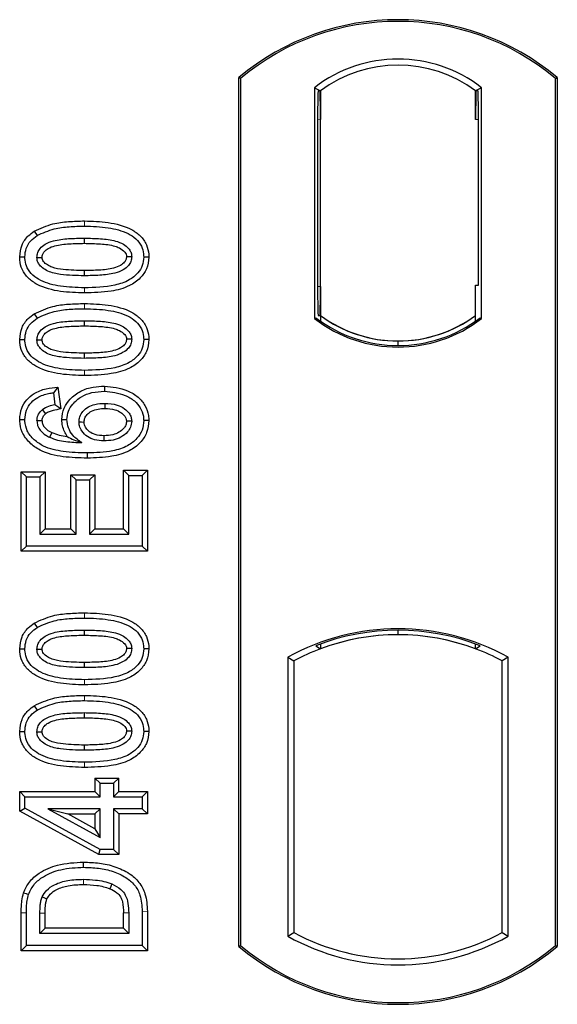
# Model space of a CAD drawing. Units: millimetres. Extents: x 0 to 420, y 0 to 297.
# Drawn here: x 99 to 102, y 206 to 210 of the extents above; entities that cross this region are included whole.
import ezdxf

# ---------------------------------------------------------------- set-up
doc = ezdxf.new("R2010")
doc.units = ezdxf.units.MM

msp = doc.modelspace()

# ---------------------------------------------------------------- linework, layer by layer
at = {"color": 7, "linetype": 'Continuous', "lineweight": 25}
for p, q in [((100.22113, 205.77976), (100.22113, 209.37976)), ((100.22812, 209.3765), (100.22113, 209.37976)), ((100.22812, 209.3765), (100.22812, 205.78303)), ((101.53415, 209.3765), (101.54113, 209.37976)), ((101.53415, 205.78303), (101.53415, 209.3765)), ((101.54113, 209.37976), (101.54113, 205.77976)), ((100.53462, 209.33805), (100.53462, 208.38147)), ((100.53462, 209.33805), (100.55976, 209.32553)), ((100.55767, 209.32538), (100.54999, 209.32485)), ((100.55976, 209.32553), (100.55976, 209.20582)), ((101.22764, 209.33805), (101.20251, 209.32553)), ((101.20251, 209.20553), (101.20251, 209.32553)), ((101.21228, 209.32553), (101.2046, 209.32553)), ((101.22764, 208.38147), (101.22764, 209.33805)), ((100.5479, 209.20499), (100.5479, 208.51447)), ((100.55976, 208.51364), (100.55976, 209.20582)), ((101.21438, 208.51976), (101.21438, 209.20553)), ((99.37411, 208.74338), (99.38555, 208.72523)), ((99.58113, 208.71452), (99.58113, 208.69308)), ((99.84882, 208.63627), (99.82737, 208.6363)), ((100.55976, 208.51364), (100.55976, 208.394)), ((101.20251, 208.394), (101.20251, 208.51976)), ((101.20251, 208.51976), (101.21438, 208.51976)), ((99.37411, 208.40114), (99.38555, 208.383)), ((99.58113, 208.37228), (99.58113, 208.35085)), ((100.53462, 208.38147), (100.54091, 208.38457)), ((100.54999, 208.39461), (100.55767, 208.39408)), ((100.55976, 208.394), (100.55976, 208.37079)), ((101.20251, 208.37079), (101.20251, 208.394)), ((101.22136, 208.38457), (101.22764, 208.38147)), ((99.84882, 208.29404), (99.82737, 208.29407)), ((100.88113, 208.26954), (100.88113, 208.28829)), ((99.47195, 208.0976), (99.45334, 208.07369)), ((99.47195, 208.0976), (99.48331, 208.00676)), ((99.66455, 208.10136), (99.66451, 208.07992)), ((99.45334, 208.07369), (99.45957, 208.02382)), ((99.48331, 208.00676), (99.45957, 208.02382)), ((99.31345, 207.9632), (99.3349, 207.96333)), ((99.48799, 207.96299), (99.50944, 207.96304)), ((99.84882, 207.95891), (99.82737, 207.95885)), ((99.3197, 207.74665), (99.34113, 207.72522)), ((99.3197, 207.41703), (99.3197, 207.74665)), ((99.3197, 207.74665), (99.41867, 207.74665)), ((99.34113, 207.43846), (99.34113, 207.72522)), ((99.34113, 207.72522), (99.39724, 207.72522)), ((99.41867, 207.74665), (99.39724, 207.72522)), ((99.39724, 207.72522), (99.39724, 207.48833)), ((99.41867, 207.74665), (99.41867, 207.50977)), ((99.52541, 207.73419), (99.54685, 207.71275)), ((99.52541, 207.50977), (99.52541, 207.73419)), ((99.52541, 207.73419), (99.62439, 207.73419)), ((99.62439, 207.73419), (99.60295, 207.71275)), ((99.62439, 207.73419), (99.62439, 207.50977)), ((99.76503, 207.73145), (99.74359, 207.75289)), ((99.74359, 207.50977), (99.74359, 207.75289)), ((99.74359, 207.75289), (99.84257, 207.75289)), ((99.76503, 207.48833), (99.76503, 207.73145)), ((99.76503, 207.73145), (99.82113, 207.73145)), ((99.84257, 207.75289), (99.82113, 207.73145)), ((99.82113, 207.73145), (99.82113, 207.43846)), ((99.84257, 207.75289), (99.84257, 207.41703)), ((99.54685, 207.48833), (99.54685, 207.71275)), ((99.54685, 207.71275), (99.60295, 207.71275)), ((99.60295, 207.71275), (99.60295, 207.48833)), ((99.41867, 207.50977), (99.39724, 207.48833)), ((99.41867, 207.50977), (99.52541, 207.50977)), ((99.52541, 207.50977), (99.54685, 207.48833)), ((99.62439, 207.50977), (99.60295, 207.48833)), ((99.62439, 207.50977), (99.74359, 207.50977)), ((99.74359, 207.50977), (99.76503, 207.48833)), ((99.39724, 207.48833), (99.54685, 207.48833)), ((99.60295, 207.48833), (99.76503, 207.48833)), ((99.3197, 207.41703), (99.34113, 207.43846)), ((99.82113, 207.43846), (99.34113, 207.43846)), ((99.84257, 207.41703), (99.82113, 207.43846)), ((99.84257, 207.41703), (99.3197, 207.41703)), ((99.37411, 207.11948), (99.38555, 207.10133)), ((99.58113, 207.09062), (99.58113, 207.06918)), ((100.88113, 207.07123), (100.88113, 207.08999)), ((100.54091, 207.02566), (100.55976, 207.01271)), ((100.55976, 207.03282), (100.55976, 207.01271)), ((101.20251, 207.01271), (101.20251, 207.03282)), ((101.20251, 207.01271), (101.22136, 207.02566)), ((99.84882, 207.01238), (99.82737, 207.01241)), ((100.42462, 206.97771), (100.42462, 205.82181)), ((100.42462, 206.97771), (100.44976, 206.96281)), ((100.44976, 206.96281), (100.44976, 205.83672)), ((101.33764, 206.97771), (101.31251, 206.96281)), ((101.31251, 205.83672), (101.31251, 206.96281)), ((101.33764, 205.82181), (101.33764, 206.97771)), ((99.37411, 206.77725), (99.38555, 206.7591)), ((99.58113, 206.74839), (99.58113, 206.72695)), ((99.84882, 206.67014), (99.82737, 206.67017)), ((99.62515, 206.47746), (99.64659, 206.45602)), ((99.62515, 206.47746), (99.62515, 206.42136)), ((99.62515, 206.47746), (99.72413, 206.47746)), ((99.64659, 206.39992), (99.64659, 206.45602)), ((99.64659, 206.45602), (99.70269, 206.45602)), ((99.70269, 206.45602), (99.72413, 206.47746)), ((99.70269, 206.45602), (99.70269, 206.39992)), ((99.72413, 206.42136), (99.72413, 206.47746)), ((99.31346, 206.42136), (99.3349, 206.39992)), ((99.31346, 206.34019), (99.31346, 206.42136)), ((99.31346, 206.42136), (99.62515, 206.42136)), ((99.64659, 206.39992), (99.62515, 206.42136)), ((99.72413, 206.42136), (99.70269, 206.39992)), ((99.72413, 206.42136), (99.84257, 206.42136)), ((99.84257, 206.42136), (99.82113, 206.39992)), ((99.84257, 206.42136), (99.84257, 206.32861)), ((99.3349, 206.35287), (99.3349, 206.39992)), ((99.3349, 206.39992), (99.64659, 206.39992)), ((99.70269, 206.39992), (99.82113, 206.39992)), ((99.82113, 206.39992), (99.82113, 206.35005)), ((99.31346, 206.34019), (99.3349, 206.35287)), ((99.64109, 206.1603), (99.31346, 206.34019)), ((99.64659, 206.18174), (99.3349, 206.35287)), ((99.42967, 206.35005), (99.51324, 206.32861)), ((99.64659, 206.35005), (99.42967, 206.35005)), ((99.42967, 206.35005), (99.64659, 206.23093)), ((99.51324, 206.32861), (99.62515, 206.32861)), ((99.62515, 206.26715), (99.51324, 206.32861)), ((99.62515, 206.32861), (99.64659, 206.35005)), ((99.62515, 206.32861), (99.62515, 206.26715)), ((99.64659, 206.23093), (99.64659, 206.35005)), ((99.72413, 206.32861), (99.70269, 206.35005)), ((99.82113, 206.35005), (99.70269, 206.35005)), ((99.70269, 206.35005), (99.70269, 206.18174)), ((99.84257, 206.32861), (99.72413, 206.32861)), ((99.72413, 206.32861), (99.72413, 206.1603)), ((99.84257, 206.32861), (99.82113, 206.35005)), ((99.62515, 206.26715), (99.64659, 206.23093)), ((99.64109, 206.1603), (99.64659, 206.18174)), ((99.70269, 206.18174), (99.64659, 206.18174)), ((99.72413, 206.1603), (99.70269, 206.18174)), ((99.72413, 206.1603), (99.64109, 206.1603)), ((99.3197, 205.76196), (99.3197, 205.91869)), ((99.34113, 205.7834), (99.34113, 205.91869)), ((99.74359, 205.85471), (99.74359, 205.91874)), ((99.76503, 205.91889), (99.76503, 205.83327)), ((99.82113, 205.92493), (99.82113, 205.7834)), ((99.84257, 205.9251), (99.84257, 205.76196)), ((99.39724, 205.83327), (99.39724, 205.91752)), ((99.41867, 205.85471), (99.41867, 205.91737)), ((99.39724, 205.83327), (99.41867, 205.85471)), ((99.74359, 205.85471), (99.41867, 205.85471)), ((99.74359, 205.85471), (99.76503, 205.83327)), ((100.42462, 205.82181), (100.44976, 205.83672)), ((101.31251, 205.83672), (101.33764, 205.82181)), ((99.76503, 205.83327), (99.39724, 205.83327)), ((99.3197, 205.76196), (99.34113, 205.7834)), ((99.84257, 205.76196), (99.3197, 205.76196)), ((99.82113, 205.7834), (99.34113, 205.7834)), ((99.84257, 205.76196), (99.82113, 205.7834)), ((100.22113, 205.77976), (100.22812, 205.78303)), ((101.53415, 205.78303), (101.54113, 205.77976))]:
    msp.add_line(p, q, dxfattribs=at)
at = {"color": 8, "linetype": 'Continuous', "lineweight": 18}
for p, q in [((100.55976, 209.20582), (100.5479, 209.20499)), ((101.20251, 209.20553), (101.21438, 209.20553)), ((99.58133, 208.76439), (99.58132, 208.78582)), ((99.58135, 208.48737), (99.58133, 208.5088)), ((100.5479, 208.51447), (100.55976, 208.51364)), ((99.58133, 208.42215), (99.58132, 208.44359)), ((99.58135, 208.14513), (99.58133, 208.16657)), ((99.58133, 207.14049), (99.58132, 207.16193)), ((99.58135, 206.86347), (99.58133, 206.88491)), ((99.58133, 206.79826), (99.58132, 206.81969)), ((99.58135, 206.52124), (99.58133, 206.54267)), ((99.3197, 205.91869), (99.34113, 205.91869)), ((99.76503, 205.91889), (99.74359, 205.91874)), ((99.84257, 205.9251), (99.82113, 205.92493)), ((99.39724, 205.91752), (99.41867, 205.91737))]:
    msp.add_line(p, q, dxfattribs=at)
at = {"color": 7, "linetype": 'Continuous', "lineweight": 25, "flags": 128}
for points in [[(99.31345, 208.63682), (99.32418, 208.63685), (99.3349, 208.63689)], [(99.38477, 208.63484), (99.39356, 208.63483), (99.40622, 208.63482)], [(99.7775, 208.63776), (99.76878, 208.63777), (99.75605, 208.63777)], [(99.58113, 208.58011), (99.58113, 208.56939), (99.58113, 208.55867)], [(99.31345, 208.29459), (99.32418, 208.29462), (99.3349, 208.29465)], [(99.38477, 208.29261), (99.39356, 208.2926), (99.40622, 208.29258)], [(99.7775, 208.29553), (99.76878, 208.29553), (99.75605, 208.29554)], [(99.58113, 208.23788), (99.58113, 208.22716), (99.58113, 208.21644)], [(99.40746, 208.00356), (99.41524, 207.99406), (99.42106, 207.98696)], [(99.66626, 208.03005), (99.66626, 208.01933), (99.66626, 208.00861)], [(99.40622, 207.9572), (99.39634, 207.9572), (99.38477, 207.95719)], [(99.55931, 207.95291), (99.56938, 207.9528), (99.58076, 207.95267)], [(99.7775, 207.95622), (99.77091, 207.95619), (99.76433, 207.95616), (99.75604, 207.95612)], [(99.44661, 207.90899), (99.44231, 207.9001), (99.43727, 207.88969)], [(99.66269, 207.89564), (99.66268, 207.88492), (99.66266, 207.8742)], [(99.5935, 207.82433), (99.59351, 207.81362), (99.59353, 207.8029)], [(99.31345, 207.01292), (99.32418, 207.01296), (99.3349, 207.01299)], [(99.38477, 207.01095), (99.39356, 207.01093), (99.40622, 207.01092)], [(99.7775, 207.01387), (99.76878, 207.01387), (99.75605, 207.01387)], [(99.58113, 206.95621), (99.58113, 206.94549), (99.58113, 206.93478)], [(99.31345, 206.67069), (99.32418, 206.67072), (99.3349, 206.67076)], [(99.38477, 206.66871), (99.39356, 206.6687), (99.40622, 206.66869)], [(99.7775, 206.67163), (99.76878, 206.67164), (99.75605, 206.67164)], [(99.58113, 206.61398), (99.58113, 206.60326), (99.58113, 206.59254)], [(99.5785, 206.10756), (99.57849, 206.11827), (99.57847, 206.12899)], [(99.32971, 206.00202), (99.33985, 205.99854), (99.35, 205.99506)], [(99.69509, 206.03859), (99.69118, 206.02861), (99.68726, 206.01864)], [(99.40678, 205.98541), (99.41657, 205.98103), (99.42635, 205.97664)]]:
    msp.add_lwpolyline(points, dxfattribs=at)
at = {"color": 8, "linetype": 'Continuous', "lineweight": 18, "flags": 128}
msp.add_lwpolyline([(99.57782, 206.05769), (99.5778, 206.04697), (99.57778, 206.03625)], dxfattribs=at)
at = {"color": 7, "linetype": 'Continuous', "lineweight": 25}
for centre, radius, start, end in [((100.88113, 208.59226), 1.0275, 50.03379, 129.96621), ((100.88113, 208.59226), 1.02052, 50.21653, 129.78347), ((100.88113, 208.88935), 0.56693, 52.32316, 127.67684), ((100.88113, 208.88935), 0.54179, 53.61773, 126.38227), ((100.88113, 208.83018), 0.56693, 232.32316, 307.67684), ((100.88113, 208.83018), 0.56064, 232.63796, 307.36204), ((100.8813, 208.83018), 0.54189, 233.60367, 269.98254), ((100.88113, 208.83018), 0.54179, 233.61773, 306.38227), ((100.88097, 208.83018), 0.54189, 270.01746, 306.39633), ((100.88113, 206.1581), 0.93818, 60.88316, 119.11684), ((100.88113, 206.1581), 0.93189, 68.58683, 111.41317), ((100.88141, 206.1581), 0.91314, 90.01746, 110.62493), ((100.88113, 206.1581), 0.91304, 69.39141, 110.60859), ((100.88085, 206.1581), 0.91314, 69.37507, 89.98254), ((100.88113, 206.1581), 0.91304, 110.60859, 118.194), ((100.88113, 206.1581), 0.91304, 61.806, 69.39141), ((100.88113, 206.64143), 0.91304, 241.806, 298.194), ((100.88113, 206.64143), 0.93818, 240.88316, 299.11684), ((100.88113, 206.56726), 1.0275, 230.03379, 309.96621), ((100.88113, 206.56726), 1.02052, 230.21653, 309.78347)]:
    msp.add_arc(centre, radius, start, end, dxfattribs=at)
for centre, major_axis, ratio, start_param, end_param in [((100.55, 209.20455), (-0.00001, 0.12029), 0.0174338, 0.001218, 1.5671483), ((100.55766, 209.20509), (0.00001, 0.12029), 0.017476, 4.7184796, 6.2844092), ((101.2046, 209.20553), (0, 0.12), 0.0174551, 0, 1.5707963), ((101.21228, 209.20553), (0, 0.12), 0.0174551, 4.712389, 6.2831853), ((100.55, 208.51491), (0.00001, 0.12029), 0.0174338, 1.5744443, 3.1403747), ((100.55766, 208.51437), (-0.00001, 0.12029), 0.017476, 3.1403687, 4.7062991)]:
    msp.add_ellipse(centre, major_axis=major_axis, ratio=ratio, start_param=start_param, end_param=end_param, dxfattribs=at)
for points, knots in [([(99.37411, 208.74338), (99.39942, 208.75503), (99.44451, 208.77578), (99.51592, 208.78426), (99.55942, 208.7853), (99.58132, 208.78582)], [0, 0, 0, 0, 0.3884614, 0.6920627, 1, 1, 1, 1]), ([(99.58132, 208.78582), (99.61448, 208.78484), (99.6811, 208.78287), (99.76188, 208.76198), (99.81484, 208.72581), (99.84042, 208.68975), (99.84814, 208.65767), (99.84869, 208.64034), (99.84882, 208.63627)], [0, 0, 0, 0, 0.29162, 0.5858606, 0.7161853, 0.8476767, 0.9642096, 1, 1, 1, 1]), ([(99.31345, 208.63682), (99.31521, 208.65378), (99.31856, 208.68603), (99.34457, 208.7221), (99.36549, 208.73717), (99.37411, 208.74338)], [0, 0, 0, 0, 0.3945514, 0.7504625, 1, 1, 1, 1]), ([(99.38555, 208.72523), (99.4088, 208.73583), (99.45109, 208.7551), (99.51852, 208.7629), (99.56029, 208.76389), (99.58133, 208.76439)], [0, 0, 0, 0, 0.3775863, 0.6866042, 1, 1, 1, 1]), ([(99.58133, 208.76439), (99.61453, 208.76341), (99.67611, 208.7616), (99.74947, 208.74273), (99.79585, 208.71368), (99.81913, 208.68387), (99.82672, 208.65593), (99.82723, 208.64059), (99.82737, 208.6363)], [0, 0, 0, 0, 0.3233764, 0.5998395, 0.7245035, 0.8505209, 0.9582446, 1, 1, 1, 1]), ([(99.3349, 208.63689), (99.33592, 208.64884), (99.33798, 208.67288), (99.35721, 208.70437), (99.37624, 208.71838), (99.38555, 208.72523)], [0, 0, 0, 0, 0.3354889, 0.6749438, 1, 1, 1, 1]), ([(99.38477, 208.63484), (99.38539, 208.64156), (99.38663, 208.65504), (99.39909, 208.67433), (99.42093, 208.69241), (99.46143, 208.70744), (99.51663, 208.71344), (99.5595, 208.71415), (99.58113, 208.71452)], [0, 0, 0, 0, 0.0858675, 0.1723544, 0.2873931, 0.4467304, 0.7207809, 1, 1, 1, 1]), ([(99.40622, 208.63482), (99.40667, 208.63947), (99.40755, 208.64847), (99.41692, 208.66133), (99.43336, 208.67433), (99.46858, 208.68676), (99.51947, 208.69206), (99.56045, 208.69274), (99.58113, 208.69308)], [0, 0, 0, 0, 0.0692134, 0.1338749, 0.2324262, 0.3820748, 0.688199, 1, 1, 1, 1]), ([(99.58113, 208.71452), (99.60357, 208.71411), (99.64698, 208.71331), (99.70213, 208.70704), (99.74152, 208.69181), (99.76283, 208.67517), (99.77453, 208.65767), (99.77727, 208.64523), (99.77747, 208.6386), (99.7775, 208.63776)], [0, 0, 0, 0, 0.2929851, 0.5669296, 0.7187245, 0.8380137, 0.9134445, 0.9890348, 1, 1, 1, 1]), ([(99.58113, 208.69308), (99.60355, 208.69266), (99.64596, 208.69186), (99.69545, 208.68618), (99.72928, 208.67362), (99.74559, 208.66219), (99.75489, 208.64844), (99.75566, 208.64136), (99.75605, 208.63777)], [0, 0, 0, 0, 0.3431095, 0.6490898, 0.7529938, 0.8926733, 0.9457207, 1, 1, 1, 1]), ([(99.58135, 208.48737), (99.54819, 208.48833), (99.48157, 208.49025), (99.40075, 208.51099), (99.34776, 208.54707), (99.32206, 208.58298), (99.31416, 208.61515), (99.31359, 208.6326), (99.31345, 208.63682)], [0, 0, 0, 0, 0.2913179, 0.5852794, 0.7154256, 0.8467378, 0.9629223, 1, 1, 1, 1]), ([(99.58133, 208.5088), (99.54813, 208.50976), (99.48666, 208.51152), (99.41335, 208.5302), (99.36696, 208.55907), (99.3434, 208.58874), (99.33558, 208.61688), (99.33505, 208.63243), (99.3349, 208.63689)], [0, 0, 0, 0, 0.32292293, 0.59800506, 0.72264897, 0.84861906, 0.95664404, 1, 1, 1, 1]), ([(99.58113, 208.55867), (99.54829, 208.55928), (99.49753, 208.56022), (99.43814, 208.57212), (99.40859, 208.58981), (99.39333, 208.60524), (99.38577, 208.62091), (99.38508, 208.63053), (99.38477, 208.63484)], [0, 0, 0, 0, 0.42969566, 0.66404719, 0.77832129, 0.87473803, 0.94392362, 1, 1, 1, 1]), ([(99.58113, 208.58011), (99.55191, 208.58071), (99.50721, 208.58162), (99.4553, 208.58986), (99.42799, 208.60257), (99.4138, 208.61395), (99.40695, 208.62588), (99.40645, 208.63204), (99.40622, 208.63482)], [0, 0, 0, 0, 0.4478803, 0.68501, 0.7953406, 0.9061838, 0.9578173, 1, 1, 1, 1]), ([(99.75605, 208.63777), (99.75558, 208.63325), (99.75469, 208.62458), (99.74546, 208.61186), (99.72871, 208.59885), (99.69322, 208.58637), (99.64235, 208.58111), (99.60166, 208.58045), (99.58113, 208.58011)], [0, 0, 0, 0, 0.0675269, 0.1293152, 0.2305573, 0.384716, 0.6896235, 1, 1, 1, 1]), ([(99.7775, 208.63776), (99.77686, 208.63111), (99.77557, 208.61775), (99.76299, 208.59852), (99.74066, 208.58047), (99.69989, 208.56566), (99.6449, 208.55972), (99.60251, 208.55902), (99.58113, 208.55867)], [0, 0, 0, 0, 0.0853032, 0.1711476, 0.2881999, 0.4516779, 0.723415, 1, 1, 1, 1]), ([(99.82737, 208.6363), (99.82624, 208.6243), (99.82399, 208.60021), (99.80189, 208.56617), (99.76355, 208.53567), (99.68724, 208.51144), (99.62386, 208.50986), (99.58133, 208.5088)], [0, 0, 0, 0, 0.1160417, 0.2329764, 0.3837052, 0.5864504, 1, 1, 1, 1]), ([(99.84882, 208.63627), (99.84687, 208.61929), (99.84321, 208.58722), (99.81229, 208.54553), (99.76288, 208.51053), (99.68192, 208.4901), (99.6185, 208.48838), (99.58135, 208.48737)], [0, 0, 0, 0, 0.1478655, 0.2791882, 0.441818, 0.6729243, 1, 1, 1, 1]), ([(99.37411, 208.40114), (99.39942, 208.41279), (99.44451, 208.43355), (99.51592, 208.44203), (99.55942, 208.44307), (99.58132, 208.44359)], [0, 0, 0, 0, 0.38846143, 0.69206272, 1, 1, 1, 1]), ([(99.38555, 208.383), (99.4088, 208.3936), (99.45109, 208.41287), (99.51852, 208.42067), (99.56029, 208.42166), (99.58133, 208.42215)], [0, 0, 0, 0, 0.3775863, 0.6866042, 1, 1, 1, 1]), ([(99.58132, 208.44359), (99.61448, 208.44261), (99.6811, 208.44064), (99.76188, 208.41974), (99.81484, 208.38358), (99.84042, 208.34752), (99.84814, 208.31544), (99.84869, 208.29811), (99.84882, 208.29404)], [0, 0, 0, 0, 0.29162, 0.5858606, 0.7161853, 0.8476767, 0.9642096, 1, 1, 1, 1]), ([(99.58133, 208.42215), (99.61453, 208.42118), (99.67611, 208.41936), (99.74947, 208.40049), (99.79585, 208.37144), (99.81913, 208.34164), (99.82672, 208.31369), (99.82723, 208.29835), (99.82737, 208.29407)], [0, 0, 0, 0, 0.3233764, 0.5998395, 0.7245035, 0.8505209, 0.9582446, 1, 1, 1, 1]), ([(99.31345, 208.29459), (99.31521, 208.31154), (99.31856, 208.34379), (99.34457, 208.37987), (99.36549, 208.39493), (99.37411, 208.40114)], [0, 0, 0, 0, 0.39455137, 0.75046254, 1, 1, 1, 1]), ([(99.3349, 208.29465), (99.33592, 208.3066), (99.33798, 208.33064), (99.35721, 208.36214), (99.37624, 208.37614), (99.38555, 208.383)], [0, 0, 0, 0, 0.3354889, 0.6749438, 1, 1, 1, 1]), ([(99.38477, 208.29261), (99.38539, 208.29933), (99.38663, 208.31281), (99.39909, 208.3321), (99.42093, 208.35018), (99.46143, 208.3652), (99.51663, 208.3712), (99.5595, 208.37192), (99.58113, 208.37228)], [0, 0, 0, 0, 0.0858675, 0.1723544, 0.2873931, 0.4467304, 0.7207809, 1, 1, 1, 1]), ([(99.58113, 208.37228), (99.60357, 208.37187), (99.64698, 208.37108), (99.70213, 208.36481), (99.74152, 208.34958), (99.76283, 208.33294), (99.77453, 208.31544), (99.77727, 208.303), (99.77747, 208.29637), (99.7775, 208.29553)], [0, 0, 0, 0, 0.2929851, 0.5669296, 0.7187245, 0.8380137, 0.9134445, 0.9890348, 1, 1, 1, 1]), ([(99.40622, 208.29258), (99.40667, 208.29724), (99.40755, 208.30624), (99.41692, 208.3191), (99.43336, 208.33209), (99.46858, 208.34453), (99.51947, 208.34983), (99.56045, 208.3505), (99.58113, 208.35085)], [0, 0, 0, 0, 0.06921339, 0.13387493, 0.23242622, 0.38207478, 0.68819901, 1, 1, 1, 1]), ([(99.58113, 208.35085), (99.60355, 208.35042), (99.64596, 208.34963), (99.69545, 208.34394), (99.72928, 208.33139), (99.74559, 208.31996), (99.75489, 208.30621), (99.75566, 208.29912), (99.75605, 208.29554)], [0, 0, 0, 0, 0.3431095, 0.6490898, 0.7529938, 0.8926733, 0.9457207, 1, 1, 1, 1]), ([(99.58135, 208.14513), (99.54819, 208.14609), (99.48157, 208.14802), (99.40075, 208.16875), (99.34776, 208.20484), (99.32206, 208.24074), (99.31416, 208.27291), (99.31359, 208.29036), (99.31345, 208.29459)], [0, 0, 0, 0, 0.2913179, 0.5852794, 0.7154256, 0.8467378, 0.9629223, 1, 1, 1, 1]), ([(99.58133, 208.16657), (99.54813, 208.16752), (99.48666, 208.16929), (99.41335, 208.18797), (99.36696, 208.21684), (99.3434, 208.2465), (99.33558, 208.27464), (99.33505, 208.2902), (99.3349, 208.29465)], [0, 0, 0, 0, 0.32292293, 0.59800506, 0.72264897, 0.84861906, 0.95664404, 1, 1, 1, 1]), ([(99.58113, 208.21644), (99.54829, 208.21705), (99.49753, 208.21798), (99.43814, 208.22989), (99.40859, 208.24757), (99.39333, 208.263), (99.38577, 208.27868), (99.38508, 208.2883), (99.38477, 208.29261)], [0, 0, 0, 0, 0.42969566, 0.66404719, 0.77832129, 0.87473803, 0.94392362, 1, 1, 1, 1]), ([(99.58113, 208.23788), (99.55191, 208.23847), (99.50721, 208.23938), (99.4553, 208.24762), (99.42799, 208.26033), (99.4138, 208.27171), (99.40695, 208.28364), (99.40645, 208.28981), (99.40622, 208.29258)], [0, 0, 0, 0, 0.4478803, 0.68501, 0.7953406, 0.9061838, 0.9578173, 1, 1, 1, 1]), ([(99.75605, 208.29554), (99.75558, 208.29101), (99.75469, 208.28235), (99.74546, 208.26962), (99.72871, 208.25662), (99.69322, 208.24414), (99.64235, 208.23888), (99.60166, 208.23821), (99.58113, 208.23788)], [0, 0, 0, 0, 0.0675269, 0.1293152, 0.2305573, 0.384716, 0.6896235, 1, 1, 1, 1]), ([(99.7775, 208.29553), (99.77686, 208.28887), (99.77557, 208.27552), (99.76299, 208.25628), (99.74066, 208.23823), (99.69989, 208.22342), (99.6449, 208.21749), (99.60251, 208.21679), (99.58113, 208.21644)], [0, 0, 0, 0, 0.0853032, 0.1711476, 0.2881999, 0.4516779, 0.723415, 1, 1, 1, 1]), ([(99.82737, 208.29407), (99.82624, 208.28207), (99.82399, 208.25798), (99.80189, 208.22394), (99.76355, 208.19343), (99.68724, 208.1692), (99.62386, 208.16763), (99.58133, 208.16657)], [0, 0, 0, 0, 0.1160417, 0.2329764, 0.3837052, 0.5864504, 1, 1, 1, 1]), ([(99.84882, 208.29404), (99.84687, 208.27705), (99.84321, 208.24498), (99.81229, 208.20329), (99.76288, 208.1683), (99.68192, 208.14787), (99.6185, 208.14614), (99.58135, 208.14513)], [0, 0, 0, 0, 0.1478655, 0.2791882, 0.441818, 0.6729243, 1, 1, 1, 1]), ([(99.31345, 207.9632), (99.31494, 207.97907), (99.3177, 208.00851), (99.34084, 208.04578), (99.37548, 208.07504), (99.42127, 208.09211), (99.45552, 208.09582), (99.47195, 208.0976)], [0, 0, 0, 0, 0.204305, 0.3789407, 0.5531289, 0.7855762, 1, 1, 1, 1]), ([(99.48799, 207.96299), (99.48993, 207.97939), (99.4936, 208.0104), (99.52338, 208.05134), (99.5646, 208.0828), (99.61525, 208.09931), (99.64907, 208.10072), (99.66455, 208.10136)], [0, 0, 0, 0, 0.1959447, 0.3705282, 0.5924402, 0.8134728, 1, 1, 1, 1]), ([(99.66455, 208.10136), (99.69728, 208.098), (99.74756, 208.09282), (99.80408, 208.05872), (99.83466, 208.0224), (99.84746, 207.98735), (99.84849, 207.96577), (99.84882, 207.95891)], [0, 0, 0, 0, 0.3767919, 0.5787708, 0.7493039, 0.9203803, 1, 1, 1, 1]), ([(99.3349, 207.96333), (99.33607, 207.97626), (99.33841, 208.00225), (99.35933, 208.03428), (99.39143, 208.05875), (99.42412, 208.06979), (99.44666, 208.07279), (99.45334, 208.07369)], [0, 0, 0, 0, 0.2154147, 0.4331366, 0.6177835, 0.8867318, 1, 1, 1, 1]), ([(99.50944, 207.96304), (99.51061, 207.97463), (99.51296, 207.99788), (99.53449, 208.03143), (99.56773, 208.05943), (99.61401, 208.07742), (99.64711, 208.07906), (99.66451, 208.07992)], [0, 0, 0, 0, 0.160441, 0.3217336, 0.5401286, 0.7581957, 1, 1, 1, 1]), ([(99.66451, 208.07992), (99.69384, 208.07699), (99.73824, 208.07255), (99.78813, 208.04356), (99.81486, 208.01311), (99.82621, 207.98328), (99.82708, 207.9648), (99.82737, 207.95885)], [0, 0, 0, 0, 0.38791814, 0.58709918, 0.75346497, 0.92063433, 1, 1, 1, 1]), ([(99.38477, 207.95719), (99.38568, 207.96528), (99.3874, 207.98066), (99.39841, 207.99544), (99.40562, 208.0019), (99.40746, 208.00356)], [0, 0, 0, 0, 0.4523741, 0.8597889, 1, 1, 1, 1]), ([(99.45957, 208.02382), (99.45047, 208.02205), (99.43188, 208.01846), (99.41571, 208.00859), (99.40746, 208.00356)], [0, 0, 0, 0, 0.48980205, 1, 1, 1, 1]), ([(99.48331, 208.00676), (99.4727, 208.00472), (99.45674, 208.00166), (99.43533, 207.99603), (99.42588, 207.99002), (99.42106, 207.98696)], [0, 0, 0, 0, 0.4930877, 0.7418471, 1, 1, 1, 1]), ([(99.55931, 207.95291), (99.55998, 207.96025), (99.56142, 207.97612), (99.57532, 207.99851), (99.59738, 208.0163), (99.62891, 208.02834), (99.6525, 208.02942), (99.66626, 208.03005)], [0, 0, 0, 0, 0.1490277, 0.3223245, 0.520062, 0.7201738, 1, 1, 1, 1]), ([(99.58076, 207.95267), (99.58129, 207.95831), (99.58236, 207.96966), (99.5934, 207.98579), (99.61206, 207.99991), (99.63813, 208.00764), (99.65705, 208.00829), (99.66626, 208.00861)], [0, 0, 0, 0, 0.1475526, 0.2967439, 0.4999753, 0.7567241, 1, 1, 1, 1]), ([(99.66626, 208.03005), (99.68348, 208.02911), (99.71234, 208.02755), (99.74656, 208.01023), (99.76591, 207.99165), (99.77599, 207.97327), (99.77702, 207.96166), (99.7775, 207.95622)], [0, 0, 0, 0, 0.3479972, 0.5830563, 0.7642749, 0.8895156, 1, 1, 1, 1]), ([(99.66626, 208.00861), (99.68027, 208.00797), (99.7037, 208.0069), (99.73134, 207.99423), (99.74618, 207.98105), (99.75458, 207.96862), (99.75554, 207.96039), (99.75604, 207.95612)], [0, 0, 0, 0, 0.36716737, 0.61375903, 0.7841865, 0.88825502, 1, 1, 1, 1]), ([(99.59353, 207.8029), (99.56042, 207.80378), (99.49392, 207.80556), (99.4097, 207.82506), (99.35283, 207.86542), (99.32174, 207.90734), (99.31417, 207.94304), (99.31354, 207.96085), (99.31345, 207.9632)], [0, 0, 0, 0, 0.2769312, 0.5561924, 0.7032257, 0.851178, 0.9802981, 1, 1, 1, 1]), ([(99.5935, 207.82433), (99.56037, 207.82524), (99.49903, 207.82693), (99.42226, 207.84423), (99.37189, 207.87741), (99.3429, 207.91334), (99.33556, 207.94507), (99.33498, 207.96096), (99.3349, 207.96333)], [0, 0, 0, 0, 0.3053014, 0.5652507, 0.7090421, 0.8535944, 0.9782126, 1, 1, 1, 1]), ([(99.40622, 207.9572), (99.40673, 207.96215), (99.40772, 207.97182), (99.41484, 207.98136), (99.41968, 207.98572), (99.42106, 207.98696)], [0, 0, 0, 0, 0.42844387, 0.83717453, 1, 1, 1, 1]), ([(99.51067, 207.89232), (99.50255, 207.90663), (99.48996, 207.92882), (99.48851, 207.95403), (99.48799, 207.96299)], [0, 0, 0, 0, 0.64496991, 1, 1, 1, 1]), ([(99.5711, 207.86748), (99.55766, 207.8765), (99.53437, 207.89213), (99.51336, 207.92747), (99.51075, 207.95113), (99.50944, 207.96304)], [0, 0, 0, 0, 0.4041197, 0.7002448, 1, 1, 1, 1]), ([(99.82737, 207.95885), (99.82608, 207.94539), (99.8235, 207.91835), (99.79899, 207.88104), (99.7576, 207.84879), (99.68592, 207.82721), (99.62881, 207.82543), (99.5935, 207.82433)], [0, 0, 0, 0, 0.1331297, 0.2674221, 0.4311231, 0.6482426, 1, 1, 1, 1]), ([(99.84882, 207.95891), (99.84708, 207.942), (99.84363, 207.90839), (99.81292, 207.86396), (99.76338, 207.82709), (99.68659, 207.80581), (99.62735, 207.80395), (99.59353, 207.8029)], [0, 0, 0, 0, 0.1504208, 0.2989205, 0.4684094, 0.6964432, 1, 1, 1, 1]), ([(99.38477, 207.95719), (99.38533, 207.95075), (99.38656, 207.9367), (99.39915, 207.91539), (99.41757, 207.89994), (99.43186, 207.8925), (99.43727, 207.88969)], [0, 0, 0, 0, 0.2129452, 0.4645336, 0.7975601, 1, 1, 1, 1]), ([(99.40622, 207.9572), (99.40675, 207.95214), (99.40779, 207.94209), (99.41834, 207.92691), (99.43211, 207.91647), (99.4429, 207.9109), (99.44661, 207.90899)], [0, 0, 0, 0, 0.22675459, 0.45038199, 0.81117325, 1, 1, 1, 1]), ([(99.66266, 207.8742), (99.64956, 207.87494), (99.6255, 207.8763), (99.59294, 207.8909), (99.57147, 207.9119), (99.56063, 207.93413), (99.5597, 207.94733), (99.55931, 207.95291)], [0, 0, 0, 0, 0.2713539, 0.4982413, 0.7261477, 0.8843044, 1, 1, 1, 1]), ([(99.66269, 207.89564), (99.6501, 207.89638), (99.62908, 207.89759), (99.60363, 207.91047), (99.58916, 207.9252), (99.58172, 207.93978), (99.58105, 207.94876), (99.58076, 207.95267)], [0, 0, 0, 0, 0.3395389, 0.5663826, 0.756692, 0.8940899, 1, 1, 1, 1]), ([(99.7775, 207.95622), (99.77651, 207.9476), (99.77465, 207.93129), (99.7583, 207.90808), (99.73404, 207.88857), (99.69974, 207.87605), (99.67536, 207.87484), (99.66266, 207.8742)], [0, 0, 0, 0, 0.1642811, 0.3109241, 0.5317739, 0.7561378, 1, 1, 1, 1]), ([(99.75604, 207.95612), (99.75544, 207.95058), (99.75428, 207.93999), (99.74299, 207.92366), (99.72509, 207.90871), (99.69644, 207.89731), (99.67496, 207.89625), (99.66269, 207.89564)], [0, 0, 0, 0, 0.1346688, 0.257444, 0.4749845, 0.7003308, 1, 1, 1, 1]), ([(99.43727, 207.88969), (99.44807, 207.8854), (99.46966, 207.87682), (99.51481, 207.86924), (99.54875, 207.86818), (99.5711, 207.86748)], [0, 0, 0, 0, 0.2546111, 0.5089383, 1, 1, 1, 1]), ([(99.44661, 207.90899), (99.45681, 207.90498), (99.47749, 207.89685), (99.49951, 207.89384), (99.51067, 207.89232)], [0, 0, 0, 0, 0.4931878, 1, 1, 1, 1]), ([(99.51067, 207.89232), (99.5191, 207.88759), (99.53613, 207.87803), (99.55937, 207.87102), (99.5711, 207.86748)], [0, 0, 0, 0, 0.4949655, 1, 1, 1, 1]), ([(99.37411, 207.11948), (99.39942, 207.13113), (99.44451, 207.15189), (99.51592, 207.16036), (99.55942, 207.1614), (99.58132, 207.16193)], [0, 0, 0, 0, 0.3884614, 0.6920627, 1, 1, 1, 1]), ([(99.58132, 207.16193), (99.61448, 207.16095), (99.6811, 207.15897), (99.76188, 207.13808), (99.81484, 207.10192), (99.84042, 207.06586), (99.84814, 207.03377), (99.84869, 207.01645), (99.84882, 207.01238)], [0, 0, 0, 0, 0.29162, 0.5858606, 0.7161853, 0.8476767, 0.9642096, 1, 1, 1, 1]), ([(99.31345, 207.01292), (99.31521, 207.02988), (99.31856, 207.06213), (99.34457, 207.09821), (99.36549, 207.11327), (99.37411, 207.11948)], [0, 0, 0, 0, 0.3945514, 0.7504625, 1, 1, 1, 1]), ([(99.3349, 207.01299), (99.33592, 207.02494), (99.33798, 207.04898), (99.35721, 207.08047), (99.37624, 207.09448), (99.38555, 207.10133)], [0, 0, 0, 0, 0.3354889, 0.6749438, 1, 1, 1, 1]), ([(99.38555, 207.10133), (99.4088, 207.11193), (99.45109, 207.13121), (99.51852, 207.139), (99.56029, 207.13999), (99.58133, 207.14049)], [0, 0, 0, 0, 0.3775863, 0.6866042, 1, 1, 1, 1]), ([(99.58133, 207.14049), (99.61453, 207.13951), (99.67611, 207.1377), (99.74947, 207.11883), (99.79585, 207.08978), (99.81913, 207.05997), (99.82672, 207.03203), (99.82723, 207.01669), (99.82737, 207.01241)], [0, 0, 0, 0, 0.3233764, 0.5998395, 0.7245035, 0.8505209, 0.9582446, 1, 1, 1, 1]), ([(99.38477, 207.01095), (99.38539, 207.01766), (99.38663, 207.03115), (99.39909, 207.05044), (99.42093, 207.06851), (99.46143, 207.08354), (99.51663, 207.08954), (99.5595, 207.09026), (99.58113, 207.09062)], [0, 0, 0, 0, 0.08586754, 0.17235443, 0.28739312, 0.4467304, 0.72078093, 1, 1, 1, 1]), ([(99.40622, 207.01092), (99.40667, 207.01558), (99.40755, 207.02458), (99.41692, 207.03744), (99.43336, 207.05043), (99.46858, 207.06287), (99.51947, 207.06817), (99.56045, 207.06884), (99.58113, 207.06918)], [0, 0, 0, 0, 0.06921339, 0.13387493, 0.23242622, 0.38207478, 0.68819901, 1, 1, 1, 1]), ([(99.58113, 207.09062), (99.60357, 207.09021), (99.64698, 207.08942), (99.70213, 207.08314), (99.74152, 207.06792), (99.76283, 207.05128), (99.77453, 207.03378), (99.77727, 207.02134), (99.77747, 207.01471), (99.7775, 207.01387)], [0, 0, 0, 0, 0.2929851, 0.5669296, 0.7187245, 0.8380137, 0.9134445, 0.9890348, 1, 1, 1, 1]), ([(99.58113, 207.06918), (99.60355, 207.06876), (99.64596, 207.06796), (99.69545, 207.06228), (99.72928, 207.04973), (99.74559, 207.03829), (99.75489, 207.02455), (99.75566, 207.01746), (99.75605, 207.01387)], [0, 0, 0, 0, 0.3431095, 0.6490898, 0.7529938, 0.8926733, 0.9457207, 1, 1, 1, 1]), ([(99.58135, 206.86347), (99.54819, 206.86443), (99.48157, 206.86636), (99.40075, 206.88709), (99.34776, 206.92318), (99.32206, 206.95908), (99.31416, 206.99125), (99.31359, 207.0087), (99.31345, 207.01292)], [0, 0, 0, 0, 0.2913179, 0.5852794, 0.7154256, 0.8467378, 0.9629223, 1, 1, 1, 1]), ([(99.58133, 206.88491), (99.54813, 206.88586), (99.48666, 206.88763), (99.41335, 206.9063), (99.36696, 206.93517), (99.3434, 206.96484), (99.33558, 206.99298), (99.33505, 207.00854), (99.3349, 207.01299)], [0, 0, 0, 0, 0.3229229, 0.5980051, 0.722649, 0.8486191, 0.956644, 1, 1, 1, 1]), ([(99.58113, 206.93478), (99.54829, 206.93538), (99.49753, 206.93632), (99.43814, 206.94823), (99.40859, 206.96591), (99.39333, 206.98134), (99.38577, 206.99702), (99.38508, 207.00664), (99.38477, 207.01095)], [0, 0, 0, 0, 0.42969566, 0.66404719, 0.77832129, 0.87473803, 0.94392362, 1, 1, 1, 1]), ([(99.58113, 206.95621), (99.55191, 206.95681), (99.50721, 206.95772), (99.4553, 206.96596), (99.42799, 206.97867), (99.4138, 206.99005), (99.40695, 207.00198), (99.40645, 207.00815), (99.40622, 207.01092)], [0, 0, 0, 0, 0.4478803, 0.68501, 0.7953406, 0.9061838, 0.9578173, 1, 1, 1, 1]), ([(99.7775, 207.01387), (99.77686, 207.00721), (99.77557, 206.99386), (99.76299, 206.97462), (99.74066, 206.95657), (99.69989, 206.94176), (99.6449, 206.93582), (99.60251, 206.93513), (99.58113, 206.93478)], [0, 0, 0, 0, 0.0853032, 0.1711476, 0.2881999, 0.4516779, 0.723415, 1, 1, 1, 1]), ([(99.75605, 207.01387), (99.75558, 207.00935), (99.75469, 207.00069), (99.74546, 206.98796), (99.72871, 206.97495), (99.69322, 206.96248), (99.64235, 206.95722), (99.60166, 206.95655), (99.58113, 206.95621)], [0, 0, 0, 0, 0.0675269, 0.1293152, 0.2305573, 0.384716, 0.6896235, 1, 1, 1, 1]), ([(99.82737, 207.01241), (99.82624, 207.00041), (99.82399, 206.97631), (99.80189, 206.94228), (99.76355, 206.91177), (99.68724, 206.88754), (99.62386, 206.88596), (99.58133, 206.88491)], [0, 0, 0, 0, 0.1160417, 0.2329764, 0.3837052, 0.5864504, 1, 1, 1, 1]), ([(99.84882, 207.01238), (99.84687, 206.99539), (99.84321, 206.96332), (99.81229, 206.92163), (99.76288, 206.88664), (99.68192, 206.86621), (99.6185, 206.86448), (99.58135, 206.86347)], [0, 0, 0, 0, 0.1478655, 0.2791882, 0.441818, 0.6729243, 1, 1, 1, 1]), ([(99.37411, 206.77725), (99.39942, 206.7889), (99.44451, 206.80965), (99.51592, 206.81813), (99.55942, 206.81917), (99.58132, 206.81969)], [0, 0, 0, 0, 0.3884614, 0.6920627, 1, 1, 1, 1]), ([(99.58132, 206.81969), (99.61448, 206.81871), (99.6811, 206.81674), (99.76188, 206.79585), (99.81484, 206.75968), (99.84042, 206.72362), (99.84814, 206.69154), (99.84869, 206.67421), (99.84882, 206.67014)], [0, 0, 0, 0, 0.29162, 0.5858606, 0.7161853, 0.8476767, 0.9642096, 1, 1, 1, 1]), ([(99.31345, 206.67069), (99.31521, 206.68765), (99.31856, 206.7199), (99.34457, 206.75597), (99.36549, 206.77104), (99.37411, 206.77725)], [0, 0, 0, 0, 0.39455137, 0.75046254, 1, 1, 1, 1]), ([(99.38555, 206.7591), (99.4088, 206.7697), (99.45109, 206.78897), (99.51852, 206.79677), (99.56029, 206.79776), (99.58133, 206.79826)], [0, 0, 0, 0, 0.3775863, 0.6866042, 1, 1, 1, 1]), ([(99.58133, 206.79826), (99.61453, 206.79728), (99.67611, 206.79547), (99.74947, 206.7766), (99.79585, 206.74755), (99.81913, 206.71774), (99.82672, 206.6898), (99.82723, 206.67446), (99.82737, 206.67017)], [0, 0, 0, 0, 0.3233764, 0.5998395, 0.7245035, 0.8505209, 0.9582446, 1, 1, 1, 1]), ([(99.3349, 206.67076), (99.33592, 206.68271), (99.33798, 206.70675), (99.35721, 206.73824), (99.37624, 206.75225), (99.38555, 206.7591)], [0, 0, 0, 0, 0.33548889, 0.67494377, 1, 1, 1, 1]), ([(99.38477, 206.66871), (99.38539, 206.67543), (99.38663, 206.68891), (99.39909, 206.7082), (99.42093, 206.72628), (99.46143, 206.74131), (99.51663, 206.74731), (99.5595, 206.74802), (99.58113, 206.74839)], [0, 0, 0, 0, 0.0858675, 0.1723544, 0.2873931, 0.4467304, 0.7207809, 1, 1, 1, 1]), ([(99.58113, 206.74839), (99.60357, 206.74798), (99.64698, 206.74718), (99.70213, 206.74091), (99.74152, 206.72568), (99.76283, 206.70904), (99.77453, 206.69154), (99.77727, 206.6791), (99.77747, 206.67247), (99.7775, 206.67163)], [0, 0, 0, 0, 0.29298509, 0.56692964, 0.7187245, 0.83801367, 0.91344454, 0.98903477, 1, 1, 1, 1]), ([(99.40622, 206.66869), (99.40667, 206.67334), (99.40755, 206.68234), (99.41692, 206.6952), (99.43336, 206.7082), (99.46858, 206.72063), (99.51947, 206.72593), (99.56045, 206.72661), (99.58113, 206.72695)], [0, 0, 0, 0, 0.0692134, 0.1338749, 0.2324262, 0.3820748, 0.688199, 1, 1, 1, 1]), ([(99.58113, 206.72695), (99.60355, 206.72653), (99.64596, 206.72573), (99.69545, 206.72005), (99.72928, 206.70749), (99.74559, 206.69606), (99.75489, 206.68231), (99.75566, 206.67523), (99.75605, 206.67164)], [0, 0, 0, 0, 0.34310949, 0.64908977, 0.75299379, 0.89267333, 0.94572065, 1, 1, 1, 1]), ([(99.58135, 206.52124), (99.54819, 206.5222), (99.48157, 206.52412), (99.40075, 206.54486), (99.34776, 206.58094), (99.32206, 206.61685), (99.31416, 206.64902), (99.31359, 206.66647), (99.31345, 206.67069)], [0, 0, 0, 0, 0.2913179, 0.5852794, 0.7154256, 0.8467378, 0.9629223, 1, 1, 1, 1]), ([(99.58133, 206.54267), (99.54813, 206.54363), (99.48666, 206.54539), (99.41335, 206.56407), (99.36696, 206.59294), (99.3434, 206.62261), (99.33558, 206.65075), (99.33505, 206.6663), (99.3349, 206.67076)], [0, 0, 0, 0, 0.32292293, 0.59800506, 0.72264897, 0.84861906, 0.95664404, 1, 1, 1, 1]), ([(99.58113, 206.59254), (99.54829, 206.59315), (99.49753, 206.59409), (99.43814, 206.60599), (99.40859, 206.62368), (99.39333, 206.63911), (99.38577, 206.65478), (99.38508, 206.6644), (99.38477, 206.66871)], [0, 0, 0, 0, 0.4296957, 0.6640472, 0.7783213, 0.874738, 0.9439236, 1, 1, 1, 1]), ([(99.58113, 206.61398), (99.55191, 206.61458), (99.50721, 206.61549), (99.4553, 206.62373), (99.42799, 206.63644), (99.4138, 206.64782), (99.40695, 206.65975), (99.40645, 206.66591), (99.40622, 206.66869)], [0, 0, 0, 0, 0.4478803, 0.68501, 0.7953406, 0.9061838, 0.9578173, 1, 1, 1, 1]), ([(99.75605, 206.67164), (99.75558, 206.66712), (99.75469, 206.65845), (99.74546, 206.64573), (99.72871, 206.63272), (99.69322, 206.62025), (99.64235, 206.61498), (99.60166, 206.61432), (99.58113, 206.61398)], [0, 0, 0, 0, 0.0675269, 0.1293152, 0.2305573, 0.384716, 0.6896235, 1, 1, 1, 1]), ([(99.7775, 206.67163), (99.77686, 206.66498), (99.77557, 206.65162), (99.76299, 206.63239), (99.74066, 206.61434), (99.69989, 206.59953), (99.6449, 206.59359), (99.60251, 206.59289), (99.58113, 206.59254)], [0, 0, 0, 0, 0.0853032, 0.1711476, 0.2881999, 0.4516779, 0.723415, 1, 1, 1, 1]), ([(99.82737, 206.67017), (99.82624, 206.65817), (99.82399, 206.63408), (99.80189, 206.60004), (99.76355, 206.56954), (99.68724, 206.54531), (99.62386, 206.54373), (99.58133, 206.54267)], [0, 0, 0, 0, 0.1160417, 0.2329764, 0.3837052, 0.5864504, 1, 1, 1, 1]), ([(99.84882, 206.67014), (99.84687, 206.65316), (99.84321, 206.62109), (99.81229, 206.5794), (99.76288, 206.5444), (99.68192, 206.52397), (99.6185, 206.52225), (99.58135, 206.52124)], [0, 0, 0, 0, 0.1478655, 0.2791882, 0.441818, 0.6729243, 1, 1, 1, 1]), ([(99.32971, 206.00202), (99.33673, 206.01739), (99.35147, 206.04965), (99.40064, 206.09088), (99.47748, 206.12397), (99.5418, 206.12717), (99.57847, 206.12899)], [0, 0, 0, 0, 0.1689342, 0.3545312, 0.6319773, 1, 1, 1, 1]), ([(99.57847, 206.12899), (99.60034, 206.12821), (99.64399, 206.12665), (99.70886, 206.11215), (99.76564, 206.08583), (99.81039, 206.04729), (99.83855, 205.99226), (99.8411, 205.94967), (99.84257, 205.9251)], [0, 0, 0, 0, 0.173343, 0.3459736, 0.5236445, 0.6647406, 0.8066694, 1, 1, 1, 1]), ([(99.35, 205.99506), (99.35738, 206.01041), (99.37161, 206.04002), (99.41923, 206.07632), (99.48857, 206.10362), (99.54663, 206.10616), (99.5785, 206.10756)], [0, 0, 0, 0, 0.18630212, 0.35937885, 0.64842263, 1, 1, 1, 1]), ([(99.5785, 206.10756), (99.59917, 206.10684), (99.64041, 206.10541), (99.70025, 206.09217), (99.75148, 206.06876), (99.79173, 206.03582), (99.81767, 205.98645), (99.81985, 205.9477), (99.82113, 205.92493)], [0, 0, 0, 0, 0.1796862, 0.3586035, 0.5293403, 0.6658774, 0.8035744, 1, 1, 1, 1]), ([(99.40678, 205.98541), (99.41229, 205.99457), (99.42487, 206.01551), (99.46255, 206.03985), (99.51521, 206.05586), (99.55623, 206.05705), (99.57782, 206.05769)], [0, 0, 0, 0, 0.1625762, 0.3717803, 0.6692958, 1, 1, 1, 1]), ([(99.57782, 206.05769), (99.59441, 206.05716), (99.62252, 206.05627), (99.66196, 206.04976), (99.684, 206.04234), (99.69509, 206.03859)], [0, 0, 0, 0, 0.4166207, 0.7061637, 1, 1, 1, 1]), ([(99.3197, 205.91869), (99.31982, 205.92697), (99.32008, 205.94353), (99.32208, 205.97161), (99.3269, 205.99084), (99.32971, 206.00202)], [0, 0, 0, 0, 0.295173, 0.5904043, 1, 1, 1, 1]), ([(99.42635, 205.97664), (99.43061, 205.98363), (99.44058, 206.00004), (99.47155, 206.01986), (99.51851, 206.03457), (99.55654, 206.03565), (99.57778, 206.03625)], [0, 0, 0, 0, 0.1425213, 0.3342173, 0.6281364, 1, 1, 1, 1]), ([(99.57778, 206.03625), (99.59611, 206.03562), (99.62379, 206.03467), (99.66045, 206.02785), (99.67829, 206.02172), (99.68726, 206.01864)], [0, 0, 0, 0, 0.4927989, 0.74478935, 1, 1, 1, 1]), ([(99.68726, 206.01864), (99.69744, 206.0139), (99.7145, 206.00595), (99.73215, 205.98568), (99.74229, 205.95674), (99.74307, 205.93396), (99.74359, 205.91874)], [0, 0, 0, 0, 0.26900457, 0.45106527, 0.63315509, 1, 1, 1, 1]), ([(99.69509, 206.03859), (99.70864, 206.03208), (99.73113, 206.02127), (99.75427, 205.99127), (99.76379, 205.95695), (99.76461, 205.93179), (99.76503, 205.91889)], [0, 0, 0, 0, 0.29774132, 0.49425142, 0.74068979, 1, 1, 1, 1]), ([(99.34113, 205.91869), (99.34127, 205.92697), (99.34154, 205.9439), (99.34352, 205.96963), (99.34783, 205.98654), (99.35, 205.99506)], [0, 0, 0, 0, 0.3222738, 0.6589611, 1, 1, 1, 1]), ([(99.39724, 205.91752), (99.39753, 205.92886), (99.39797, 205.94596), (99.40093, 205.96886), (99.40482, 205.97986), (99.40678, 205.98541)], [0, 0, 0, 0, 0.4936385, 0.7446094, 1, 1, 1, 1]), ([(99.41867, 205.91737), (99.41891, 205.92726), (99.41926, 205.94217), (99.42152, 205.96216), (99.42473, 205.97179), (99.42635, 205.97664)], [0, 0, 0, 0, 0.49446355, 0.74519254, 1, 1, 1, 1])]:
    msp.add_open_spline(points, degree=3, knots=knots, dxfattribs=at)

doc.saveas('drawing.dxf')
